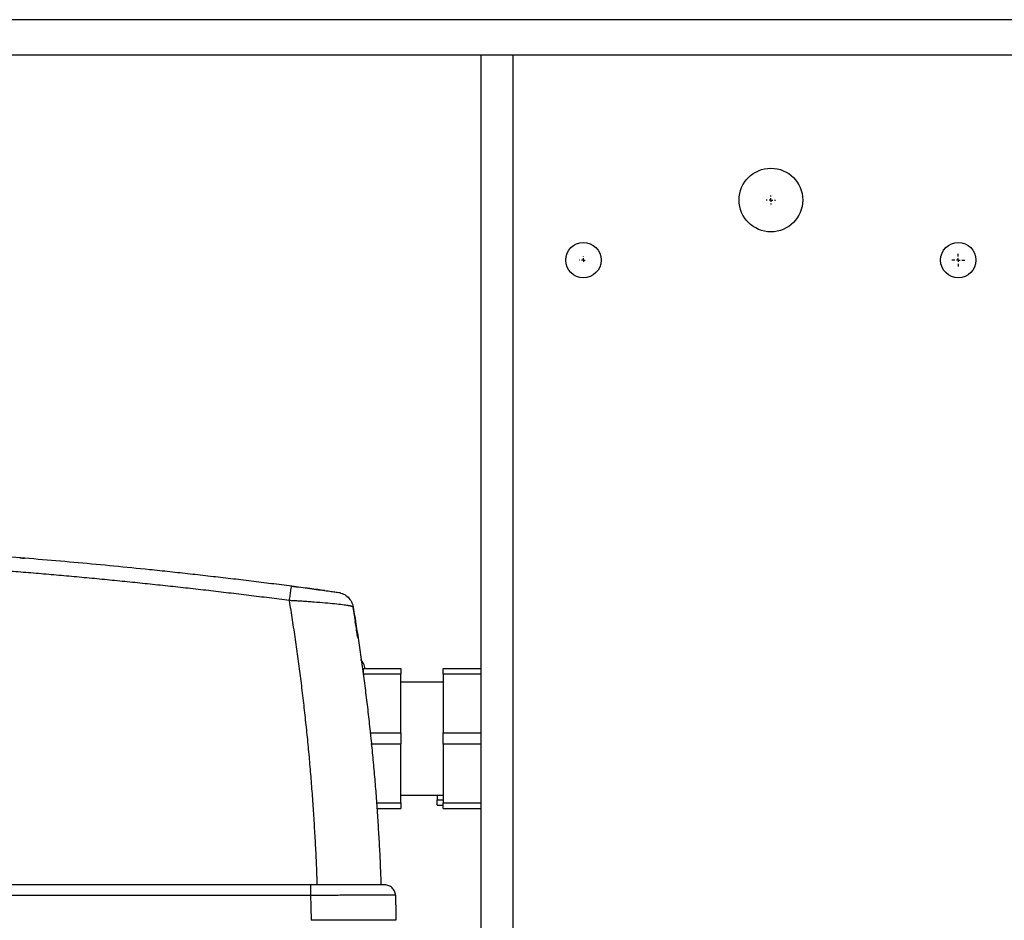
# Model space of a CAD drawing. Units: millimetres. Extents: x 17332 to 19945, y -733 to 1907.
# Drawn here: x 18001 to 18141, y -266 to -138 of the extents above; entities that cross this region are included whole.
import ezdxf

# ---------------------------------------------------------------- set-up
doc = ezdxf.new("R2010")
doc.units = ezdxf.units.MM
doc.layers.add('SLD-0', color=179, linetype='Continuous')

# ---------------------------------------------------------------- blocks, each defined once
blk = doc.blocks.new('SW_CENTERMARKSYMBOL_9')
at = {"layer": 'SLD-0', "color": 0}
for p, q in [((-0.508, 0), (-0.654, 0)), ((0, 0), (-0.254, 0)), ((0, 0.508), (0, 0.654)), ((0, 0), (0, 0.254)), ((0, 0), (0, -0.254)), ((0, 0), (0.254, 0)), ((0.508, 0), (0.654, 0)), ((0, -0.508), (0, -0.654))]:
    blk.add_line(p, q, dxfattribs=at)
blk = doc.blocks.new('SW_CENTERMARKSYMBOL_20')
at = {"layer": 'SLD-0', "color": 0}
for p, q in [((-0.508, 0), (-0.539, 0)), ((0, 0), (-0.254, 0)), ((0, 0.508), (0, 0.539)), ((0, 0), (0, 0.254)), ((0, 0), (0, -0.254)), ((0, 0), (0.254, 0)), ((0.508, 0), (0.539, 0)), ((0, -0.508), (0, -0.539))]:
    blk.add_line(p, q, dxfattribs=at)
blk = doc.blocks.new('SW_CENTERMARKSYMBOL_21')
at = {"layer": 'SLD-0', "color": 0}
for p, q in [((-0.508, 0), (-0.904, 0)), ((0, 0), (-0.254, 0)), ((0, 0.508), (0, 0.904)), ((0, 0), (0, 0.254)), ((0, 0), (0, -0.254)), ((0, 0), (0.254, 0)), ((0.508, 0), (0.904, 0)), ((0, -0.508), (0, -0.904))]:
    blk.add_line(p, q, dxfattribs=at)

msp = doc.modelspace()

# ---------------------------------------------------------------- linework, layer by layer
at = {"color": 7, "linetype": 'Continuous', "lineweight": 25}
for p, q in [((18227.67, -138.32), (17987.67, -138.32)), ((18227.67, -143.32), (17987.67, -143.32)), ((18066.67, -143.32), (18066.67, -444.32)), ((18050.07, -230.08), (18055.37, -230.08)), ((18055.37, -230.87), (18050.07, -230.87)), ((18050.07, -230.87), (18050.07, -231.12)), ((18055.37, -239.18), (18055.37, -230.87)), ((18061.32, -230.08), (18066.67, -230.08)), ((18066.67, -230.87), (18061.32, -230.87)), ((18061.32, -230.87), (18061.32, -239.18)), ((18061.32, -231.98), (18055.37, -231.98)), ((18050.97, -239.18), (18055.37, -239.18)), ((18061.32, -239.18), (18066.67, -239.18)), ((18055.37, -240.77), (18051.13, -240.77)), ((18055.37, -249.08), (18055.37, -240.77)), ((18066.67, -240.77), (18061.32, -240.77)), ((18061.32, -240.77), (18061.32, -249.08)), ((18051.89, -249.08), (18055.37, -249.08)), ((18055.37, -247.98), (18061.32, -247.98)), ((18060.47, -247.98), (18060.47, -248.63)), ((18060.47, -248.63), (18061.32, -248.63)), ((18061.32, -249.08), (18066.67, -249.08)), ((18051.94, -249.88), (18055.37, -249.88)), ((18060.47, -249.38), (18061.32, -249.38)), ((18061.32, -249.88), (18066.67, -249.88)), ((18042.59, -260.67), (17869.81, -260.67)), ((18042.59, -262.15), (17869.81, -262.15))]:
    msp.add_line(p, q, dxfattribs=at)
at = {"color": 8, "linetype": 'Continuous', "lineweight": 25}
for p, q in [((18071.17, -143.32), (18071.17, -444.32)), ((18049.31, -225.76), (18049.19, -225.41))]:
    msp.add_line(p, q, dxfattribs=at)
at = {"color": 7, "linetype": 'Continuous', "lineweight": 25}
for centre, radius in [((18107.67, -163.82), 4.5), ((18081.17, -172.32), 2.5), ((18134.17, -172.32), 2.5)]:
    msp.add_circle(centre, radius, dxfattribs=at)
for points, knots in [([(18039.92, -218.43), (18038.97, -218.31), (18037.06, -218.07), (18034.19, -217.71), (18031.32, -217.37), (18028.44, -217.04), (18025.57, -216.71), (18022.7, -216.4), (18019.1, -216.02), (18014.79, -215.59), (18009.75, -215.12), (18004.71, -214.68), (18001.35, -214.41), (17999.67, -214.28)], [0, 0, 0, 0, 0.071433, 0.142866, 0.214299, 0.285731, 0.357163, 0.428595, 0.500026, 0.62495, 0.749921, 0.874938, 1, 1, 1, 1]), ([(18001.51, -214.42), (18001.65, -214.43), (18002.09, -214.47), (18002.14, -214.47), (18002.17, -214.48)], [0, 0, 0, 0, 0.299793, 1, 1, 1, 1]), ([(18039.6, -220.46), (18038.65, -220.33), (18036.74, -220.09), (18033.88, -219.73), (18031.01, -219.39), (18028.15, -219.05), (18025.28, -218.72), (18022.42, -218.41), (18019.55, -218.11), (18016.68, -217.81), (18013.82, -217.53), (18010.95, -217.26), (18008.08, -216.99), (18005.21, -216.74), (18002.34, -216.5), (18000.43, -216.35), (17999.47, -216.27)], [0, 0, 0, 0, 0.0715449, 0.143068, 0.2145703, 0.2860527, 0.3575163, 0.428962, 0.5003907, 0.5718036, 0.6432014, 0.7145852, 0.785956, 0.8573148, 0.9286624, 1, 1, 1, 1]), ([(18039.6, -220.46), (18039.64, -220.2), (18039.68, -219.93), (18039.75, -219.43), (18039.78, -219.19), (18039.84, -218.81), (18039.87, -218.66), (18039.91, -218.47), (18039.92, -218.43), (18039.92, -218.43)], [0, 0, 0, 0, 0.25, 0.25, 0.5, 0.5, 0.75, 0.75, 1, 1, 1, 1]), ([(18044.9, -219.12), (18044.86, -219.12), (18044.53, -219.07), (18043.73, -218.97), (18042.12, -218.75), (18040.75, -218.57), (18039.85, -218.46)], [0, 0, 0, 0, 0.028443, 0.271635, 0.514953, 1, 1, 1, 1]), ([(18044.62, -219.05), (18044.29, -219.01), (18043.64, -218.92), (18042.09, -218.71), (18040.79, -218.55), (18039.92, -218.43)], [0, 0, 0, 0, 0.249857, 0.49794, 1, 1, 1, 1]), ([(18040.27, -218.48), (18040.27, -218.48), (18040.27, -218.48), (18040.26, -218.48), (18040.24, -218.47), (18040.21, -218.47), (18040.17, -218.46), (18040.12, -218.46), (18040.08, -218.45), (18040.06, -218.45)], [0, 0, 0, 0, 0.1417253, 0.2838204, 0.4262899, 0.5691382, 0.7123697, 0.8559889, 1, 1, 1, 1]), ([(18046.89, -219.4), (18046.86, -219.39), (18046.81, -219.39), (18046.38, -219.33), (18045.76, -219.24), (18045.17, -219.16), (18044.9, -219.12)], [0, 0, 0, 0, 0.257782, 0.515276, 0.772629, 1, 1, 1, 1]), ([(18046.88, -219.43), (18047, -219.46), (18047.38, -219.55), (18047.91, -219.97), (18048.41, -220.6), (18048.54, -221.11), (18048.61, -221.37)], [0, 0, 0, 0, 0.1368583, 0.4245696, 0.7122875, 1, 1, 1, 1]), ([(18043.54, -260.67), (18043.53, -260.21), (18043.5, -259.28), (18043.44, -257.88), (18043.38, -256.48), (18043.31, -255.09), (18043.23, -253.7), (18043.15, -252.3), (18043.07, -250.91), (18042.97, -249.51), (18042.87, -248.12), (18042.77, -246.73), (18042.66, -245.34), (18042.54, -243.95), (18042.42, -242.56), (18042.29, -241.17), (18042.15, -239.78), (18042.01, -238.39), (18041.86, -237.01), (18041.71, -235.62), (18041.55, -234.24), (18041.38, -232.85), (18041.21, -231.47), (18041.03, -230.09), (18040.84, -228.71), (18040.65, -227.33), (18040.46, -225.95), (18040.25, -224.58), (18040.04, -223.2), (18039.83, -221.83), (18039.68, -220.92), (18039.6, -220.46)], [0, 0, 0, 0, 0.034341, 0.068687, 0.103037, 0.137393, 0.171755, 0.206124, 0.2405, 0.274885, 0.309278, 0.343681, 0.378094, 0.412517, 0.446952, 0.481399, 0.515859, 0.550332, 0.58482, 0.619322, 0.653839, 0.688372, 0.722922, 0.75749, 0.792075, 0.826679, 0.861302, 0.895945, 0.930609, 0.965293, 1, 1, 1, 1]), ([(18048.61, -221.37), (18048.61, -221.37), (18048.6, -221.36), (18048.59, -221.34), (18048.56, -221.33), (18048.53, -221.31), (18048.48, -221.3), (18048.43, -221.28), (18048.37, -221.27), (18048.3, -221.25), (18048.22, -221.23), (18048.13, -221.21), (18048.03, -221.19), (18047.74, -221.14), (18047.15, -221.06), (18046.04, -220.93), (18044.67, -220.8), (18043.38, -220.7), (18042.26, -220.62), (18041.49, -220.57), (18040.79, -220.53), (18040.19, -220.49), (18039.8, -220.47), (18039.6, -220.46)], [0, 0, 0, 0, 0.0204077, 0.0408799, 0.0614063, 0.0819763, 0.1025789, 0.1232031, 0.1438375, 0.1644707, 0.1850912, 0.2056873, 0.2262476, 0.2467604, 0.3699068, 0.4938588, 0.6165394, 0.7449443, 0.805851, 0.8712042, 0.9150739, 0.9580204, 1, 1, 1, 1]), ([(18048.61, -221.37), (18048.68, -221.82), (18048.83, -222.72), (18049.05, -224.06), (18049.26, -225.41), (18049.46, -226.76), (18049.66, -228.11), (18049.85, -229.46), (18050.03, -230.81), (18050.21, -232.16), (18050.38, -233.51), (18050.55, -234.86), (18050.71, -236.22), (18050.86, -237.57), (18051.01, -238.93), (18051.15, -240.28), (18051.29, -241.64), (18051.42, -242.99), (18051.54, -244.35), (18051.66, -245.71), (18051.77, -247.07), (18051.88, -248.43), (18051.97, -249.79), (18052.07, -251.15), (18052.15, -252.51), (18052.23, -253.87), (18052.31, -255.23), (18052.38, -256.59), (18052.44, -257.95), (18052.49, -259.31), (18052.53, -260.22), (18052.54, -260.67)], [0, 0, 0, 0, 0.0348, 0.069568, 0.104306, 0.139015, 0.173696, 0.208349, 0.242976, 0.277577, 0.312153, 0.346706, 0.381236, 0.415744, 0.450232, 0.4847, 0.519149, 0.55358, 0.587994, 0.622393, 0.656776, 0.691145, 0.725502, 0.759846, 0.794179, 0.828502, 0.862816, 0.897122, 0.93142, 0.965713, 1, 1, 1, 1]), ([(18049.31, -225.76), (18049.29, -225.66), (18049.26, -225.47), (18049.22, -225.19), (18049.18, -224.92), (18049.14, -224.67), (18049.1, -224.42), (18049.06, -224.18), (18049.03, -223.95), (18048.99, -223.73), (18048.96, -223.52), (18048.93, -223.32), (18048.9, -223.13), (18048.87, -222.95), (18048.84, -222.78), (18048.82, -222.62), (18048.78, -222.43), (18048.75, -222.21), (18048.71, -221.98), (18048.68, -221.8), (18048.65, -221.64), (18048.63, -221.52), (18048.62, -221.43), (18048.61, -221.38), (18048.61, -221.37), (18048.61, -221.37)], [0, 0, 0, 0, 0.033403, 0.066791, 0.100165, 0.133526, 0.166876, 0.200216, 0.233547, 0.26687, 0.300187, 0.333499, 0.366807, 0.400112, 0.433416, 0.46672, 0.500025, 0.562593, 0.625124, 0.687627, 0.750109, 0.812578, 0.875045, 0.937516, 1, 1, 1, 1]), ([(18049.22, -225.4), (18049.12, -224.71), (18049.01, -223.98), (18048.91, -223.45), (18048.91, -223.42)], [0, 0, 0, 0, 0.952839, 1, 1, 1, 1]), ([(18050.3, -230.14), (18050.25, -229.87), (18050.15, -229.38), (18049.83, -228.99), (18049.68, -228.81)], [0, 0, 0, 0, 0.550942, 1, 1, 1, 1]), ([(18055.37, -239.18), (18055.37, -239.28), (18055.37, -239.5), (18055.37, -239.82), (18055.37, -240.13), (18055.37, -240.45), (18055.37, -240.67), (18055.37, -240.77)], [0, 0, 0, 0, 0.200169, 0.400084, 0.599916, 0.799831, 1, 1, 1, 1]), ([(18055.37, -249.08), (18055.37, -249.14), (18055.37, -249.25), (18055.37, -249.42), (18055.37, -249.58), (18055.37, -249.73), (18055.37, -249.83), (18055.37, -249.88)], [0, 0, 0, 0, 0.200169, 0.400084, 0.599916, 0.799831, 1, 1, 1, 1]), ([(18042.59, -260.67), (18042.59, -260.67), (18042.59, -260.71), (18042.59, -260.86), (18042.59, -260.97), (18042.59, -261.24), (18042.59, -261.4), (18042.59, -261.76), (18042.59, -261.96), (18042.59, -262.15)], [0, 0, 0, 0, 0.25, 0.25, 0.5, 0.5, 0.75, 0.75, 1, 1, 1, 1]), ([(18053.09, -260.67), (18053.09, -260.67), (18052.82, -260.67), (18051.77, -260.67), (18050.99, -260.67), (18049.04, -260.67), (18047.88, -260.67), (18045.34, -260.67), (18043.97, -260.67), (18042.59, -260.67)], [0, 0, 0, 0, 0.25, 0.25, 0.5, 0.5, 0.75, 0.75, 1, 1, 1, 1]), ([(18054.59, -262.13), (18054.58, -261.94), (18054.54, -261.74), (18054.39, -261.39), (18054.27, -261.23), (18054, -260.96), (18053.83, -260.85), (18053.48, -260.71), (18053.28, -260.67), (18053.09, -260.67)], [0, 0, 0, 0, 0.25, 0.25, 0.5, 0.5, 0.75, 0.75, 1, 1, 1, 1]), ([(18054.59, -262.13), (18054.59, -262.13), (18054.59, -262.13), (18054.57, -262.13), (18054.55, -262.13), (18054.51, -262.13), (18054.47, -262.13), (18054.42, -262.13), (18054.36, -262.13), (18054.29, -262.12), (18054.21, -262.12), (18054.12, -262.12), (18054.02, -262.12), (18053.91, -262.12), (18053.8, -262.12), (18053.43, -262.12), (18052.64, -262.12), (18051.15, -262.13), (18049.32, -262.13), (18047.79, -262.13), (18046.73, -262.14), (18046.25, -262.14), (18045.72, -262.14), (18045.16, -262.14), (18044.56, -262.14), (18043.93, -262.15), (18043.27, -262.15), (18042.82, -262.15), (18042.59, -262.15)], [0, 0, 0, 0, 0.0180423, 0.0361013, 0.0541671, 0.0722293, 0.0902777, 0.108302, 0.1262918, 0.144237, 0.1621273, 0.1799526, 0.197703, 0.2153686, 0.2329398, 0.2504071, 0.3740733, 0.4999309, 0.6212477, 0.7494903, 0.7748635, 0.8021366, 0.8312255, 0.8620325, 0.8944458, 0.9283398, 0.9635752, 1, 1, 1, 1]), ([(18042.59, -262.15), (18042.59, -262.3), (18042.6, -262.59), (18042.61, -263.18), (18042.63, -263.94), (18042.66, -264.82), (18042.67, -265.4), (18042.67, -265.67)], [0, 0, 0, 0, 0.125, 0.250001, 0.5, 0.77084, 1, 1, 1, 1]), ([(18054.59, -262.13), (18054.6, -262.36), (18054.61, -262.84), (18054.63, -263.69), (18054.65, -264.64), (18054.67, -265.35), (18054.67, -265.67)], [0, 0, 0, 0, 0.198742, 0.40001, 0.726414, 1, 1, 1, 1]), ([(18054.67, -265.67), (18054.67, -265.67), (18054.67, -265.67), (18054.65, -265.66), (18054.63, -265.66), (18054.59, -265.66), (18054.55, -265.66), (18054.49, -265.65), (18054.43, -265.65), (18054.36, -265.65), (18054.28, -265.65), (18054.2, -265.64), (18054.1, -265.64), (18054, -265.64), (18053.89, -265.64), (18053.78, -265.64), (18053.66, -265.64), (18053.53, -265.63), (18053.4, -265.63), (18053.27, -265.63), (18053.13, -265.63), (18052.98, -265.63), (18052.83, -265.63), (18052.68, -265.63), (18052.52, -265.63), (18052.36, -265.63), (18052.19, -265.63), (18052.03, -265.63), (18051.86, -265.63), (18051.69, -265.63), (18051.51, -265.63), (18051.34, -265.63), (18051.04, -265.63), (18050.61, -265.63), (18050.03, -265.63), (18049.42, -265.63), (18048.79, -265.64), (18048.14, -265.64), (18047.48, -265.64), (18046.81, -265.65), (18046.13, -265.65), (18045.44, -265.65), (18044.75, -265.66), (18044.05, -265.66), (18043.36, -265.67), (18042.9, -265.67), (18042.67, -265.67)], [0, 0, 0, 0, 0.018832, 0.037484, 0.055956, 0.074247, 0.092358, 0.110289, 0.12804, 0.14561, 0.163, 0.18021, 0.19724, 0.21409, 0.230759, 0.247248, 0.263557, 0.279686, 0.295634, 0.311402, 0.32699, 0.342398, 0.357625, 0.372673, 0.38754, 0.402226, 0.416733, 0.431059, 0.445206, 0.459171, 0.472957, 0.486563, 0.499988, 0.540481, 0.580635, 0.620451, 0.659928, 0.699067, 0.737867, 0.77633, 0.814454, 0.852239, 0.889687, 0.926796, 0.963567, 1, 1, 1, 1])]:
    msp.add_open_spline(points, degree=3, knots=knots, dxfattribs=at)
for points in [[(18050.07, -230.87), (18050.07, -230.57), (18050.07, -230.31), (18050.07, -230.08)], [(18055.37, -230.08), (18055.37, -230.31), (18055.37, -230.57), (18055.37, -230.87)], [(18061.32, -230.87), (18061.32, -230.57), (18061.32, -230.31), (18061.32, -230.08)], [(18061.32, -240.77), (18061.32, -240.24), (18061.32, -239.71), (18061.32, -239.18)], [(18060.47, -249.38), (18060.47, -249.17), (18060.47, -248.92), (18060.47, -248.63)], [(18061.32, -249.88), (18061.32, -249.64), (18061.32, -249.38), (18061.32, -249.08)]]:
    msp.add_open_spline(points, degree=3, dxfattribs=at)

# ---------------------------------------------------------------- block references
at = {"color": 7, "linetype": 'Continuous', "lineweight": 0}
for name, p in [('SW_CENTERMARKSYMBOL_9', (18107.67, -163.82)), ('SW_CENTERMARKSYMBOL_20', (18081.17, -172.32)), ('SW_CENTERMARKSYMBOL_21', (18134.17, -172.32))]:
    msp.add_blockref(name, p, dxfattribs=at)

doc.saveas('drawing.dxf')
